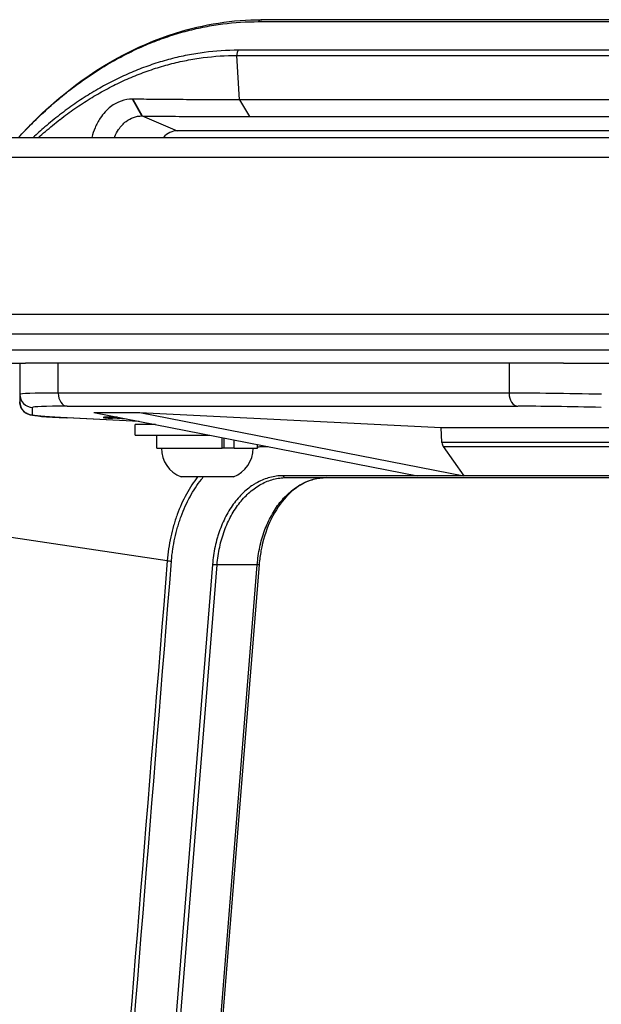
# Model space of a CAD drawing. Extents: x 0 to 12600, y 0 to 8910.
# Drawn here: x 4267 to 4356, y 2670 to 2820 of the extents above; entities that cross this region are included whole.
import ezdxf

# ---------------------------------------------------------------- set-up
doc = ezdxf.new("R2010")
doc.units = 0
doc.header["$LTSCALE"] = 9
doc.layers.add('P001', color=131, linetype='CONTINUOUS')
doc.layers.add('P901', color=135, linetype='CONTINUOUS')

msp = doc.modelspace()

# ---------------------------------------------------------------- linework, layer by layer
at = {"layer": 'P001'}
for p, q in [((4303.28, 2819.92), (4444.8, 2819.92)), ((4445.28, 2820.22), (4303.78, 2820.22)), ((4458.18, 2807.97), (4300.4, 2807.97)), ((4301.88, 2805.4), (4459.66, 2805.4)), ((4463.39, 2803.22), (4290.86, 2803.22)), ((3516.32, 2802.22), (4463.03, 2802.22)), ((3513.69, 2772.22), (4462.32, 2772.22)), ((4375.73, 2769.72), (4239.26, 2769.72)), ((4240.67, 2767.72), (4267.69, 2767.72)), ((4266.81, 2767.72), (4266.81, 2762.96)), ((4272.67, 2767.72), (4267.69, 2767.72)), ((4341.57, 2767.72), (4272.67, 2767.72)), ((4349.87, 2767.72), (4341.57, 2767.72)), ((4349.87, 2767.72), (4377.14, 2767.72)), ((4266.81, 2762.96), (4266.81, 2761.79)), ((4285.06, 2758.8), (4273.99, 2759.35)), ((4278.1, 2760.16), (4285.17, 2760.16)), ((4278.1, 2760.16), (4327.6, 2750.51)), ((4283.13, 2759.18), (4280.99, 2759.29)), ((4285.17, 2760.16), (4331.17, 2757.89)), ((4285.17, 2760.16), (4334.67, 2750.51)), ((4287.56, 2758.32), (4284.44, 2758.32)), ((4284.44, 2756.72), (4284.44, 2758.32)), ((4331.17, 2757.89), (4383.09, 2757.89)), ((4331.31, 2755.58), (4331.17, 2757.89)), ((4284.44, 2756.72), (4295.77, 2756.72)), ((4287.74, 2754.72), (4287.74, 2756.72)), ((4297.74, 2754.72), (4297.74, 2756.33)), ((4298.02, 2754.72), (4298.02, 2756.28)), ((4299.55, 2754.72), (4299.55, 2755.98)), ((4287.74, 2754.72), (4297.74, 2754.72)), ((4299.26, 2754.72), (4297.74, 2754.72)), ((4299.55, 2754.72), (4299.26, 2754.72)), ((4299.55, 2754.72), (4303.14, 2754.72)), ((4303.14, 2754.72), (4303.14, 2755.28)), ((4331.52, 2754.96), (4334.67, 2750.51)), ((4299.44, 2750.32), (4291.44, 2750.32)), ((4307.49, 2750.22), (4468.1, 2750.22)), ((4334.67, 2750.51), (4327.6, 2750.51)), ((4303.38, 2736.95), (4286.08, 2522.22))]:
    msp.add_line(p, q, dxfattribs=at)
for centre, start, end in [((4293.17, 2754.72), 180, 248.5738), ((4297.72, 2754.72), 291.4262, 0)]:
    msp.add_arc(centre, 4.73, start, end, dxfattribs=at)
for centre, major_axis, ratio, start_param, end_param in [((4290.86, 2798.22), (0, 5), 0.707107, 0, 0.643501), ((4284.52, 2759.29), (-5, 0.12), 0.024678, 5.310048, 7.069193), ((4332.02, 2755.67), (0, 1), 0.707107, 1.658062, 2.356269)]:
    msp.add_ellipse(centre, major_axis=major_axis, ratio=ratio, start_param=start_param, end_param=end_param, dxfattribs=at)
for points, knots in [([(4266.6, 2802.22), (4268.73, 2804.55), (4270.96, 2806.69), (4278.63, 2813), (4284.54, 2816.27), (4294.92, 2819.53), (4299.36, 2820.22), (4303.78, 2820.22)], [6.726805, 6.726805, 6.726805, 6.726805, 7.856338, 7.856338, 10.467097, 10.467097, 12.319538, 12.319538, 12.319538, 12.319538]), ([(4284.02, 2808.07), (4282.84, 2808.08), (4281.69, 2807.68), (4280.09, 2806.45), (4279.56, 2805.86), (4279.1, 2805.17), (4278.8, 2804.72), (4278.53, 2804.21), (4278.11, 2803.22), (4277.94, 2802.73), (4277.81, 2802.22)], [-1.2339621, -1.2339621, -1.2339621, -1.2339621, -0.8470562, -0.8470562, -0.6169816, -0.6169816, -0.6169816, -0.4639313, -0.4639313, -0.3313176, -0.3313176, -0.3313176, -0.3313176]), ([(4284.07, 2808.07), (4284.06, 2808.07), (4284.05, 2808.07), (4284.04, 2808.07), (4284.03, 2808.07), (4284.02, 2808.07)], [-0.005767352, -0.005767352, -0.005767352, -0.005767352, -0.002884176, -0.002884176, -0.000001, -0.000001, -0.000001, -0.000001]), ([(4300.4, 2807.97), (4299.05, 2807.97), (4297.7, 2807.97), (4295, 2807.98), (4293.64, 2807.98), (4292.27, 2807.99), (4290.9, 2808), (4289.53, 2808.01), (4287.92, 2808.03), (4287.7, 2808.03), (4286.33, 2808.04), (4285.2, 2808.05), (4284.07, 2808.07)], [-2.274473, -2.274473, -2.274473, -2.274473, -1.705855, -1.705855, -1.137237, -1.137237, -1.137237, -0.568619, -0.568619, -0.474222, -0.474222, -0.005767, -0.005767, -0.005767, -0.005767]), ([(4281.26, 2802.22), (4281.28, 2802.26), (4281.3, 2802.31), (4281.48, 2802.74), (4281.68, 2803.09), (4281.9, 2803.42), (4282.23, 2803.91), (4282.61, 2804.33), (4283.76, 2805.21), (4284.59, 2805.5), (4285.44, 2805.5)], [0.4456057, 0.4456057, 0.4456057, 0.4456057, 0.4639313, 0.4639313, 0.6169816, 0.6169816, 0.6169816, 0.8470562, 0.8470562, 1.2339621, 1.2339621, 1.2339621, 1.2339621]), ([(4285.44, 2805.5), (4285.44, 2805.5), (4285.45, 2805.5), (4285.47, 2805.5), (4285.47, 2805.5), (4285.48, 2805.5)], [0.000001, 0.000001, 0.000001, 0.000001, 0.002884176, 0.002884176, 0.005767352, 0.005767352, 0.005767352, 0.005767352]), ([(4285.48, 2805.5), (4286.62, 2805.48), (4287.76, 2805.47), (4289.12, 2805.46), (4289.35, 2805.46), (4290.96, 2805.44), (4292.34, 2805.43), (4293.72, 2805.42), (4295.09, 2805.42), (4296.45, 2805.41), (4299.17, 2805.4), (4300.52, 2805.4), (4301.88, 2805.4)], [0.005767, 0.005767, 0.005767, 0.005767, 0.474222, 0.474222, 0.568619, 0.568619, 1.137237, 1.137237, 1.137237, 1.705855, 1.705855, 2.274473, 2.274473, 2.274473, 2.274473]), ([(4273.99, 2759.35), (4273.32, 2759.38), (4272.7, 2759.42), (4271.57, 2759.48), (4271.07, 2759.52), (4270.19, 2759.58), (4269.81, 2759.61), (4269.18, 2759.68), (4268.93, 2759.71), (4268.56, 2759.77), (4268.44, 2759.79), (4268.16, 2759.88), (4268.09, 2759.91), (4267.89, 2760.01), (4267.76, 2760.07), (4267.45, 2760.32), (4267.29, 2760.46), (4267.03, 2760.87), (4266.91, 2761.11), (4266.83, 2761.52), (4266.81, 2761.66), (4266.81, 2761.79)], [-1.5707963, -1.5707963, -1.5707963, -1.5707963, -1.4137167, -1.4137167, -1.2566371, -1.2566371, -1.0995574, -1.0995574, -0.9424778, -0.9424778, -0.863938, -0.863938, -0.8405599, -0.8405599, -0.8169671, -0.8169671, -0.8016719, -0.8016719, -0.7904177, -0.7904177, -0.7853982, -0.7853982, -0.7853982, -0.7853982]), ([(4313.63, 2750.22), (4312.47, 2750.22), (4311.31, 2749.93), (4309.14, 2748.81), (4308.12, 2747.99), (4306.36, 2745.95), (4305.59, 2744.73), (4304.39, 2742.06), (4303.94, 2740.58), (4303.53, 2738.36), (4303.44, 2737.66), (4303.38, 2736.95)], [0, 0, 0, 0, 0.524287, 0.524287, 1.029665, 1.029665, 1.513097, 1.513097, 1.987398, 1.987398, 2.201403, 2.201403, 2.201403, 2.201403])]:
    msp.add_open_spline(points, degree=3, knots=knots, dxfattribs=at)
at = {"layer": 'P901'}
for p, q in [((4299.98, 2814.75), (4441.5, 2814.75)), ((4300.4, 2807.97), (4299.98, 2814.75)), ((4441.7, 2815.55), (4300.19, 2815.55)), ((4285.44, 2805.5), (4284.02, 2808.07)), ((4284.07, 2808.07), (4285.48, 2805.5)), ((4300.4, 2807.97), (4301.88, 2805.4)), ((4285.48, 2805.5), (4290.86, 2803.22)), ((3516.05, 2799.22), (4464.98, 2799.22)), ((3513.95, 2775.22), (4465.16, 2775.22)), ((4272.67, 2763.14), (4272.67, 2767.72)), ((4341.57, 2767.72), (4341.57, 2763.14)), ((4341.57, 2763.14), (4272.67, 2763.14)), ((4268.77, 2759.79), (4268.77, 2760.96)), ((4274.04, 2761.14), (4342.93, 2761.14)), ((4285.05, 2758.81), (4274.04, 2759.35)), ((4280.99, 2759.46), (4280.99, 2759.29)), ((4303.85, 2754.96), (4304.78, 2754.96)), ((4394.94, 2755.58), (4331.31, 2755.58)), ((4331.52, 2754.96), (4398.12, 2754.96)), ((4327.6, 2750.51), (4306.99, 2750.51)), ((4414.05, 2750.51), (4334.67, 2750.51)), ((4289.34, 2737.52), (4244.1, 2744.22)), ((4296.25, 2736.95), (4278.95, 2522.22)), ((4279.66, 2522.22), (4296.96, 2736.91)), ((4285.79, 2522.22), (4303.09, 2736.91)), ((4303.09, 2736.91), (4296.96, 2736.91))]:
    msp.add_line(p, q, dxfattribs=at)
for centre, major_axis, ratio, start_param, end_param in [((4303.78, 2819.22), (0, 1), 0.707107, 0, 0.785398), ((4300.69, 2814.84), (0, -1), 0.707107, 3.926991, 4.799654), ((4286.81, 2762.51), (-20, 0.44), 0.022212, 5.498281, 6.283679), ((4268.81, 2762.96), (-2, 0), 0.999695, 0, 1.546116), ((4268.81, 2761.79), (-2, 0), 0.999695, 0, 1.546116), ((4274.09, 2763.14), (0, -2), 0.707107, 4.712389, 6.248279), ((4342.98, 2763.14), (0, -2), 0.707107, 4.712389, 6.248279), ((4355.71, 2762.51), (-20, 0.44), 0.022212, 4.712883, 5.498281), ((4286.77, 2760.51), (18, -0.44), 0.024678, 2.356804, 3.142202), ((4355.66, 2760.51), (18, -0.44), 0.024678, 1.571406, 2.356804), ((4286.77, 2759.35), (18, -0.44), 0.024678, 3.142202, 3.927601), ((4274.09, 2761.35), (-0.1, -2), 0.706676, 0, 0.034885), ((4304.35, 2755.67), (0, -1), 0.707107, 5.240498, 5.497862), ((4307.49, 2751.22), (0, -1), 0.707107, 5.497862, 6.283185), ((4289.98, 2737.53), (0.997, -0.08), 0.080047, 4.017481, 4.715688), ((4296.25, 2737.03), (0.997, -0.08), 0.080047, 4.715688, 5.501012), ((4302.38, 2737.03), (0.997, -0.08), 0.080047, 5.501012, 6.283185)]:
    msp.add_ellipse(centre, major_axis=major_axis, ratio=ratio, start_param=start_param, end_param=end_param, dxfattribs=at)
for points, knots in [([(4266.63, 2802.22), (4266.96, 2802.57), (4267.29, 2802.92), (4267.62, 2803.27), (4267.98, 2803.65), (4268.35, 2804.03), (4268.73, 2804.41), (4269.1, 2804.78), (4269.48, 2805.15), (4269.86, 2805.51), (4270.62, 2806.23), (4271.38, 2806.93), (4272.16, 2807.59), (4272.94, 2808.26), (4273.72, 2808.9), (4274.52, 2809.52), (4275.31, 2810.13), (4276.12, 2810.72), (4276.93, 2811.28), (4277.74, 2811.85), (4278.56, 2812.38), (4279.39, 2812.89), (4280.22, 2813.4), (4281.05, 2813.89), (4281.9, 2814.34), (4282.75, 2814.8), (4283.6, 2815.23), (4284.47, 2815.64), (4285.33, 2816.04), (4286.2, 2816.42), (4287.08, 2816.77), (4287.53, 2816.94), (4287.97, 2817.11), (4288.41, 2817.27), (4288.85, 2817.43), (4289.3, 2817.59), (4289.74, 2817.73), (4290.63, 2818.02), (4291.52, 2818.29), (4292.42, 2818.52), (4293.31, 2818.75), (4294.21, 2818.96), (4295.11, 2819.13), (4296.01, 2819.31), (4296.91, 2819.45), (4297.82, 2819.57), (4299.63, 2819.8), (4301.45, 2819.92), (4303.28, 2819.92)], [0.5483814, 0.5483814, 0.5483814, 0.5483814, 0.5625, 0.5625, 0.5625, 0.5781232, 0.5781232, 0.5781232, 0.59375, 0.59375, 0.59375, 0.625, 0.625, 0.625, 0.6562485, 0.6562485, 0.6562485, 0.6874988, 0.6874988, 0.6874988, 0.7187498, 0.7187498, 0.7187498, 0.75, 0.75, 0.75, 0.7812539, 0.7812539, 0.7812539, 0.8125, 0.8125, 0.8125, 0.8281235, 0.8281235, 0.8281235, 0.84375, 0.84375, 0.84375, 0.875, 0.875, 0.875, 0.9062509, 0.9062509, 0.9062509, 0.9375005, 0.9375005, 0.9375005, 1, 1, 1, 1]), ([(4300.19, 2815.55), (4298.45, 2815.55), (4296.72, 2815.43), (4294.99, 2815.21), (4294.13, 2815.1), (4293.27, 2814.96), (4292.41, 2814.79), (4291.56, 2814.62), (4290.7, 2814.43), (4289.84, 2814.2), (4289.42, 2814.09), (4288.99, 2813.97), (4288.57, 2813.85), (4288.14, 2813.72), (4287.72, 2813.59), (4287.3, 2813.45), (4286.46, 2813.17), (4285.62, 2812.87), (4284.8, 2812.54), (4283.97, 2812.21), (4283.15, 2811.86), (4282.33, 2811.48), (4281.52, 2811.09), (4280.71, 2810.69), (4279.91, 2810.26), (4279.11, 2809.82), (4278.32, 2809.36), (4277.53, 2808.88), (4276.74, 2808.4), (4275.96, 2807.89), (4275.19, 2807.35), (4274.42, 2806.81), (4273.65, 2806.25), (4272.89, 2805.66), (4272.13, 2805.07), (4271.38, 2804.46), (4270.64, 2803.82), (4270.03, 2803.3), (4269.44, 2802.77), (4268.85, 2802.22)], [0, 0, 0, 0, 0.0625101, 0.0625101, 0.0625101, 0.0937617, 0.0937617, 0.0937617, 0.125, 0.125, 0.125, 0.140619, 0.140619, 0.140619, 0.1562446, 0.1562446, 0.1562446, 0.1875, 0.1875, 0.1875, 0.2187504, 0.2187504, 0.2187504, 0.25, 0.25, 0.25, 0.2812511, 0.2812511, 0.2812511, 0.3125, 0.3125, 0.3125, 0.34375, 0.34375, 0.34375, 0.375, 0.375, 0.375, 0.4005335, 0.4005335, 0.4005335, 0.4005335]), ([(4269.67, 2802.22), (4270.02, 2802.53), (4270.36, 2802.83), (4270.71, 2803.14), (4270.72, 2803.14), (4270.72, 2803.14), (4270.72, 2803.14), (4271.45, 2803.77), (4272.2, 2804.38), (4272.94, 2804.96), (4272.95, 2804.96), (4272.95, 2804.97), (4272.96, 2804.97), (4273.7, 2805.55), (4274.46, 2806.1), (4275.22, 2806.63), (4275.22, 2806.63), (4275.23, 2806.64), (4275.23, 2806.64), (4276, 2807.17), (4276.77, 2807.67), (4277.55, 2808.15), (4278.33, 2808.63), (4279.11, 2809.08), (4279.89, 2809.51), (4279.9, 2809.51), (4279.9, 2809.51), (4279.91, 2809.51), (4280.7, 2809.94), (4281.5, 2810.35), (4282.31, 2810.72), (4283.11, 2811.1), (4283.91, 2811.45), (4284.73, 2811.77), (4284.73, 2811.77), (4284.74, 2811.78), (4284.74, 2811.78), (4285.56, 2812.1), (4286.39, 2812.4), (4287.22, 2812.68), (4287.64, 2812.82), (4288.06, 2812.95), (4288.48, 2813.07), (4288.89, 2813.19), (4289.31, 2813.31), (4289.73, 2813.42), (4289.73, 2813.42), (4289.74, 2813.42), (4289.74, 2813.42), (4290.59, 2813.64), (4291.44, 2813.84), (4292.29, 2814), (4293.13, 2814.17), (4293.98, 2814.31), (4294.83, 2814.42), (4294.83, 2814.42), (4294.84, 2814.42), (4294.84, 2814.42), (4296.55, 2814.64), (4298.26, 2814.75), (4299.98, 2814.75)], [0.6100666, 0.6100666, 0.6100666, 0.6100666, 0.625, 0.625, 0.625, 0.6251499, 0.6251499, 0.6251499, 0.65625, 0.65625, 0.65625, 0.6564076, 0.6564076, 0.6564076, 0.6875, 0.6875, 0.6875, 0.6876655, 0.6876655, 0.6876655, 0.7189227, 0.7189227, 0.7189227, 0.75, 0.75, 0.75, 0.7501813, 0.7501813, 0.7501813, 0.7814387, 0.7814387, 0.7814387, 0.8125, 0.8125, 0.8125, 0.8126966, 0.8126966, 0.8126966, 0.8439614, 0.8439614, 0.8439614, 0.8595906, 0.8595906, 0.8595906, 0.875, 0.875, 0.875, 0.8752108, 0.8752108, 0.8752108, 0.9064145, 0.9064145, 0.9064145, 0.9375, 0.9375, 0.9375, 0.937597, 0.937597, 0.937597, 1, 1, 1, 1]), ([(4303.14, 2754.93), (4303.17, 2754.94), (4303.19, 2754.94), (4303.21, 2754.94), (4303.42, 2754.95), (4303.64, 2754.96), (4303.85, 2754.96)], [0.96574391, 0.96574391, 0.96574391, 0.96574391, 0.96875, 0.96875, 0.96875, 1, 1, 1, 1]), ([(4293.98, 2750.32), (4293.68, 2749.93), (4293.39, 2749.52), (4293.11, 2749.1), (4292.81, 2748.65), (4292.53, 2748.18), (4292.26, 2747.69), (4292, 2747.21), (4291.75, 2746.7), (4291.51, 2746.19), (4291.28, 2745.67), (4291.06, 2745.13), (4290.86, 2744.58), (4290.76, 2744.3), (4290.66, 2744.02), (4290.57, 2743.74), (4290.47, 2743.46), (4290.39, 2743.17), (4290.31, 2742.89), (4290.14, 2742.32), (4290, 2741.73), (4289.87, 2741.15), (4289.74, 2740.56), (4289.63, 2739.96), (4289.55, 2739.36), (4289.46, 2738.75), (4289.39, 2738.14), (4289.34, 2737.52)], [0.5046184, 0.5046184, 0.5046184, 0.5046184, 0.5625, 0.5625, 0.5625, 0.625, 0.625, 0.625, 0.687498, 0.687498, 0.687498, 0.75, 0.75, 0.75, 0.7812659, 0.7812659, 0.7812659, 0.8125, 0.8125, 0.8125, 0.875, 0.875, 0.875, 0.9375, 0.9375, 0.9375, 1, 1, 1, 1]), ([(4289.98, 2737.45), (4290, 2737.75), (4290.03, 2738.05), (4290.06, 2738.35), (4290.1, 2738.64), (4290.14, 2738.94), (4290.18, 2739.23), (4290.26, 2739.82), (4290.37, 2740.39), (4290.49, 2740.97), (4290.61, 2741.54), (4290.76, 2742.1), (4290.92, 2742.65), (4291, 2742.93), (4291.08, 2743.21), (4291.17, 2743.48), (4291.26, 2743.76), (4291.35, 2744.03), (4291.45, 2744.29), (4291.65, 2744.83), (4291.86, 2745.35), (4292.09, 2745.85), (4292.31, 2746.35), (4292.56, 2746.84), (4292.82, 2747.31), (4293.07, 2747.78), (4293.35, 2748.24), (4293.64, 2748.68), (4293.93, 2749.12), (4294.23, 2749.54), (4294.55, 2749.94), (4294.65, 2750.07), (4294.75, 2750.19), (4294.85, 2750.32)], [0, 0, 0, 0, 0.03125, 0.03125, 0.03125, 0.0625, 0.0625, 0.0625, 0.125, 0.125, 0.125, 0.1875, 0.1875, 0.1875, 0.2187517, 0.2187517, 0.2187517, 0.25, 0.25, 0.25, 0.3125057, 0.3125057, 0.3125057, 0.375, 0.375, 0.375, 0.4375, 0.4375, 0.4375, 0.5, 0.5, 0.5, 0.5197491, 0.5197491, 0.5197491, 0.5197491]), ([(4306.99, 2750.51), (4306.66, 2750.51), (4306.33, 2750.49), (4306, 2750.44), (4305.67, 2750.4), (4305.35, 2750.34), (4305.02, 2750.25), (4304.38, 2750.08), (4303.75, 2749.83), (4303.14, 2749.5), (4302.98, 2749.42), (4302.83, 2749.33), (4302.68, 2749.24), (4302.53, 2749.15), (4302.38, 2749.05), (4302.23, 2748.95), (4301.93, 2748.74), (4301.65, 2748.52), (4301.37, 2748.28), (4301.09, 2748.03), (4300.82, 2747.78), (4300.55, 2747.5), (4300.29, 2747.23), (4300.04, 2746.93), (4299.79, 2746.62), (4299.55, 2746.31), (4299.31, 2745.99), (4299.08, 2745.65), (4298.86, 2745.3), (4298.65, 2744.95), (4298.45, 2744.59), (4298.25, 2744.22), (4298.06, 2743.84), (4297.88, 2743.45), (4297.71, 2743.06), (4297.54, 2742.66), (4297.39, 2742.25), (4297.32, 2742.04), (4297.24, 2741.83), (4297.17, 2741.62), (4297.1, 2741.41), (4297.04, 2741.19), (4296.98, 2740.98), (4296.85, 2740.55), (4296.74, 2740.11), (4296.65, 2739.67), (4296.55, 2739.23), (4296.47, 2738.78), (4296.41, 2738.33), (4296.34, 2737.87), (4296.29, 2737.41), (4296.25, 2736.95)], [0, 0, 0, 0, 0.062505, 0.062505, 0.062505, 0.125, 0.125, 0.125, 0.25, 0.25, 0.25, 0.281261, 0.281261, 0.281261, 0.3125, 0.3125, 0.3125, 0.375, 0.375, 0.375, 0.437497, 0.437497, 0.437497, 0.5, 0.5, 0.5, 0.5625, 0.5625, 0.5625, 0.625, 0.625, 0.625, 0.687495, 0.687495, 0.687495, 0.75, 0.75, 0.75, 0.78126, 0.78126, 0.78126, 0.8125, 0.8125, 0.8125, 0.875, 0.875, 0.875, 0.93748, 0.93748, 0.93748, 1, 1, 1, 1]), ([(4296.96, 2736.91), (4297.03, 2737.83), (4297.16, 2738.72), (4297.44, 2740.02), (4297.55, 2740.45), (4297.79, 2741.29), (4297.93, 2741.71), (4298.37, 2742.93), (4298.72, 2743.69), (4299.31, 2744.76), (4299.52, 2745.11), (4299.96, 2745.78), (4300.19, 2746.1), (4300.91, 2747.01), (4301.43, 2747.55), (4302.25, 2748.26), (4302.53, 2748.48), (4303.11, 2748.88), (4303.41, 2749.07), (4304.31, 2749.55), (4304.93, 2749.8), (4305.88, 2750.05), (4306.2, 2750.11), (4306.85, 2750.2), (4307.17, 2750.22), (4307.49, 2750.22)], [0, 0, 0, 0, 0.125, 0.125, 0.1875, 0.1875, 0.25, 0.25, 0.375, 0.375, 0.4375, 0.4375, 0.5, 0.5, 0.625, 0.625, 0.6875, 0.6875, 0.75, 0.75, 0.875, 0.875, 0.9375, 0.9375, 1, 1, 1, 1]), ([(4303.09, 2736.91), (4303.16, 2737.83), (4303.29, 2738.72), (4303.57, 2740.02), (4303.68, 2740.45), (4303.92, 2741.29), (4304.06, 2741.71), (4304.5, 2742.93), (4304.85, 2743.69), (4305.44, 2744.76), (4305.65, 2745.11), (4306.09, 2745.78), (4306.32, 2746.1), (4307.04, 2747.01), (4307.56, 2747.55), (4308.38, 2748.26), (4308.66, 2748.48), (4309.25, 2748.88), (4309.54, 2749.07), (4310.44, 2749.55), (4311.06, 2749.8), (4312.01, 2750.05), (4312.33, 2750.11), (4312.98, 2750.2), (4313.3, 2750.22), (4313.63, 2750.22)], [0, 0, 0, 0, 0.125, 0.125, 0.1875, 0.1875, 0.25, 0.25, 0.375, 0.375, 0.4375, 0.4375, 0.5, 0.5, 0.625, 0.625, 0.6875, 0.6875, 0.75, 0.75, 0.875, 0.875, 0.9375, 0.9375, 1, 1, 1, 1])]:
    msp.add_open_spline(points, degree=3, knots=knots, dxfattribs=at)
for points in [[(4289.34, 2737.52), (4283.55, 2665.75), (4277.77, 2593.98), (4271.99, 2522.22)], [(4272.64, 2522.22), (4278.42, 2593.96), (4284.2, 2665.71), (4289.98, 2737.45)]]:
    msp.add_open_spline(points, degree=3, dxfattribs=at)

doc.saveas('drawing.dxf')
